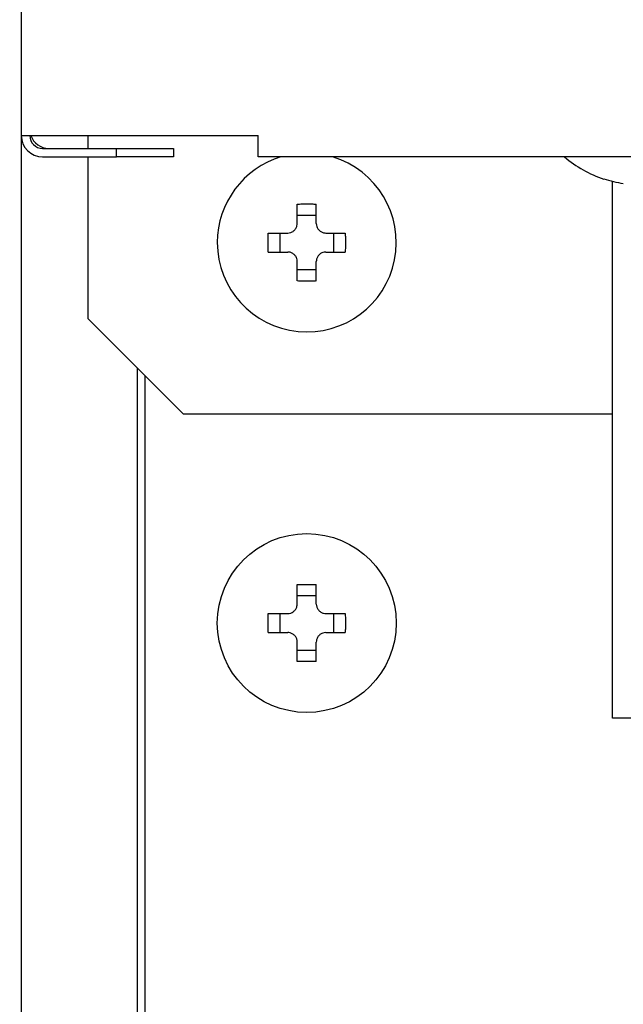
# Model space of a CAD drawing. Extents: x 62 to 794, y 20 to 566.
# Drawn here: x 159 to 164, y 133 to 140 of the extents above; entities that cross this region are included whole.
import ezdxf

# ---------------------------------------------------------------- set-up
doc = ezdxf.new("R2010")
doc.units = 0
doc.layers.get('0').update_dxf_attribs({"linetype": 'CONTINUOUS'})
doc.layers.add('DD0', color=7, linetype='CONTINUOUS')
doc.layers.add('M1', color=3, linetype='CONTINUOUS')
doc.styles.get("Standard").update_dxf_attribs({"font": 'txt', "bigfont": 'BIGFONT'})
doc.dimstyles.get("Standard").update_dxf_attribs({"dimtxt": 3.2, "dimasz": 3, "dimexe": 1.5, "dimexo": 0, "dimgap": 1, "dimtad": 3, "dimtih": 1, "dimtoh": 1, "dimdsep": 46, "dimtxsty": 'STANDARD', "dimblk1": 'OPEN', "dimblk2": 'OPEN', "dimsah": 1, "dimcen": 0.09, "dimadec": 0, "dimazin": 0, "dimtfac": 1, "dimtdec": 4, "dimtofl": 0, "dimtmove": 0, "dimatfit": 3, "dimfxl": 1, "dimtolj": 1, "dimtzin": 0, "dimlwd": 13, "dimlwe": 13, "dimarcsym": 0})

# ---------------------------------------------------------------- blocks, each defined once
blk = doc.blocks.new('_OPEN')
at = {"color": 0, "lineweight": 13}
for p, q in [((-0.965926, 0.258819), (0, 0)), ((0, 0), (-1, 0)), ((0, 0), (-0.965926, -0.258819))]:
    blk.add_line(p, q, dxfattribs=at)
blk = doc.blocks.new('*D31')
for p in [(105.42099, 209.359424), (166.67324, 209.359424), (163.68241, 69.28942)]:
    blk.add_point(p)
at = {"layer": 'DD0', "linetype": 'CONTINUOUS'}
for p, q in [((166.673233, 209.359421), (103.92099, 209.359421)), ((105.42099, 206.359421), (105.42099, 72.289421)), ((163.682404, 69.289421), (103.92099, 69.289421))]:
    blk.add_line(p, q, dxfattribs=at)
at = {"layer": 'DD0', "xscale": 3, "yscale": 3}
for p, rotation in [((105.42099, 209.359421), 90), ((105.42099, 69.289421), 270)]:
    blk.add_blockref('_OPEN', p, dxfattribs=dict(at, rotation=rotation))
at = {"layer": 'DD0', "width": 0.833333}
blk.add_text('１００１', height=4, rotation=90.000003, dxfattribs=at).set_placement((104.42099, 131.662744))
blk = doc.blocks.new('*D34')
for p in [(199.223894, 317.166426), (89.420998, 69.28942), (163.68241, 69.28942)]:
    blk.add_point(p)
at = {"layer": 'DD0', "linetype": 'CONTINUOUS'}
for p, q in [((199.223892, 317.166412), (87.920998, 317.166412)), ((89.420998, 72.289421), (89.420998, 314.166412)), ((163.682404, 69.289421), (87.920998, 69.289421))]:
    blk.add_line(p, q, dxfattribs=at)
at = {"layer": 'DD0', "xscale": 3, "yscale": 3}
for p, rotation in [((89.420998, 317.166412), 90), ((89.420998, 69.289421), 270)]:
    blk.add_blockref('_OPEN', p, dxfattribs=dict(at, rotation=rotation))
at = {"layer": 'DD0', "width": 0.833333}
blk.add_text('１７７１', height=4, rotation=90.000003, dxfattribs=at).set_placement((88.420998, 185.566247))

msp = doc.modelspace()

# ---------------------------------------------------------------- linework, layer by layer
at = {"layer": 'M1', "linetype": 'CONTINUOUS', "lineweight": 25}
for p, q in [((159.323896, 312.266432), (159.323896, 139.30692)), ((159.323896, 139.30692), (161.066892, 139.30692)), ((159.3239, 139.305422), (159.3239, 91.899422)), ((159.813892, 139.30692), (159.813892, 139.21242)), ((161.066892, 139.14942), (161.066892, 139.30692)), ((159.481392, 139.21242), (160.023894, 139.21242)), ((160.023894, 139.14942), (160.023894, 139.21242)), ((160.023894, 139.21242), (160.443894, 139.21242)), ((160.443894, 139.21242), (160.443894, 139.14942)), ((159.481392, 139.14942), (160.023894, 139.14942)), ((159.813892, 139.14942), (159.813892, 137.959422)), ((160.443894, 139.14942), (160.023894, 139.14942)), ((248.580896, 139.14942), (161.066892, 139.14942)), ((163.672022, 135.01942), (163.672022, 138.969986)), ((161.353894, 138.65942), (161.353894, 138.802408)), ((161.493892, 138.65942), (161.493892, 138.802408)), ((161.493892, 138.71851), (161.353894, 138.71851)), ((161.140906, 138.58942), (161.283894, 138.58942)), ((161.224806, 138.58942), (161.224806, 138.449422)), ((161.563896, 138.58942), (161.706882, 138.58942)), ((161.62298, 138.449422), (161.62298, 138.58942)), ((161.140906, 138.449422), (161.283894, 138.449422)), ((161.563896, 138.449422), (161.706882, 138.449422)), ((161.353894, 138.236434), (161.353894, 138.379422)), ((161.353894, 138.320332), (161.493892, 138.320332)), ((161.493892, 138.236434), (161.493892, 138.379422)), ((159.813892, 137.959422), (160.513892, 137.259422)), ((160.176902, 137.596412), (160.176902, 92.879422)), ((160.233892, 137.53942), (160.233892, 93.15942)), ((160.513892, 137.259422), (163.672022, 137.259422)), ((161.353894, 135.859422), (161.353894, 136.002408)), ((161.493892, 135.859422), (161.493892, 136.002408)), ((161.493892, 135.91851), (161.353894, 135.91851)), ((161.140906, 135.789422), (161.283894, 135.789422)), ((161.224806, 135.789422), (161.224806, 135.64942)), ((161.563896, 135.789422), (161.706882, 135.789422)), ((161.62298, 135.64942), (161.62298, 135.789422)), ((161.140906, 135.64942), (161.283894, 135.64942)), ((161.563896, 135.64942), (161.706882, 135.64942)), ((161.353894, 135.436434), (161.353894, 135.57942)), ((161.493892, 135.436434), (161.493892, 135.57942)), ((161.353894, 135.520332), (161.493892, 135.520332)), ((164.065268, 135.01942), (163.672022, 135.01942))]:
    msp.add_line(p, q, dxfattribs=at)
msp.add_circle((161.423894, 135.719422), 0.658, dxfattribs=at)
for centre, radius, start, end in [((159.481394, 139.306922), 0.1575, 180, 270), ((159.481394, 139.306922), 0.0945, 180, 270), ((159.5269, 139.352422), 0.14, 198.965575, 270), ((161.423894, 138.519422), 0.658, 180, 433.225256), ((161.423894, 138.519422), 0.658, 106.774744, 180), ((163.891482, 139.822754), 0.883334, 229.664209, 251.250032), ((163.891482, 139.822754), 0.880556, 251.253977, 260.85169)]:
    msp.add_arc(centre, radius, start, end, dxfattribs=at)
at = {"layer": 'M1', "linetype": 'CONTINUOUS', "lineweight": 25, "extrusion": (0, 0, -1)}
for points, knots in [([(163.607542, 138.9863), (163.607562, 138.98635), (163.607582, 138.9864), (163.607604, 138.986462), (163.60765, 138.986586), (163.607708, 138.986754), (163.60778, 138.986952), (163.60786, 138.987174), (163.607958, 138.987436), (163.60808, 138.987768), (163.608202, 138.9881), (163.608348, 138.988506), (163.608494, 138.98891)], [0, 0, 0, 0, 1, 1, 1, 2, 2, 2, 3, 3, 3, 4, 4, 4, 4]), ([(161.353894, 138.802408), (161.359716, 138.802556), (161.36554, 138.802704), (161.371368, 138.802824), (161.377196, 138.802946), (161.38303, 138.803042), (161.388866, 138.80312), (161.394702, 138.803198), (161.40054, 138.80326), (161.406378, 138.8033), (161.412216, 138.803338), (161.418054, 138.803358), (161.423894, 138.803358), (161.429732, 138.803358), (161.435574, 138.80334), (161.441412, 138.8033), (161.44725, 138.80326), (161.453086, 138.8032), (161.45892, 138.80312), (161.464754, 138.803042), (161.47059, 138.802946), (161.476418, 138.802824), (161.482248, 138.802702), (161.48807, 138.802556), (161.493892, 138.802408)], [0, 0, 0, 0, 1, 1, 1, 2, 2, 2, 3, 3, 3, 4, 4, 4, 5, 5, 5, 6, 6, 6, 7, 7, 7, 8, 8, 8, 8]), ([(161.283894, 138.58942), (161.291628, 138.59015), (161.299358, 138.590878), (161.30673, 138.593252), (161.314102, 138.595626), (161.321112, 138.599644), (161.327224, 138.604446), (161.333338, 138.609248), (161.33855, 138.614836), (161.34275, 138.621526), (161.346948, 138.628216), (161.350132, 138.636006), (161.35182, 138.642506), (161.353508, 138.649006), (161.3537, 138.654214), (161.353894, 138.65942)], [0, 0, 0, 0, 1, 1, 1, 2, 2, 2, 3, 3, 3, 4, 4, 4, 5, 5, 5, 5]), ([(161.493892, 138.65942), (161.49462, 138.651688), (161.49535, 138.643956), (161.497722, 138.636584), (161.500096, 138.629212), (161.504114, 138.6222), (161.508916, 138.616088), (161.51372, 138.609976), (161.51931, 138.604764), (161.525998, 138.600566), (161.532688, 138.596368), (161.540478, 138.593184), (161.546976, 138.591496), (161.553476, 138.589806), (161.558686, 138.589614), (161.563896, 138.58942)], [0, 0, 0, 0, 1, 1, 1, 2, 2, 2, 3, 3, 3, 4, 4, 4, 5, 5, 5, 5]), ([(161.140906, 138.449422), (161.14076, 138.455246), (161.140614, 138.461068), (161.140492, 138.466898), (161.14037, 138.472726), (161.14027, 138.478558), (161.140192, 138.484394), (161.140114, 138.490228), (161.140056, 138.496066), (161.140016, 138.501904), (161.139976, 138.507742), (161.139954, 138.513582), (161.139954, 138.519422), (161.139954, 138.52526), (161.139976, 138.5311), (161.140016, 138.536938), (161.140056, 138.542776), (161.140114, 138.548614), (161.140192, 138.554448), (161.14027, 138.560284), (161.14037, 138.566116), (161.140492, 138.571944), (161.140614, 138.577774), (161.14076, 138.583596), (161.140906, 138.58942)], [0, 0, 0, 0, 1, 1, 1, 2, 2, 2, 3, 3, 3, 4, 4, 4, 5, 5, 5, 6, 6, 6, 7, 7, 7, 8, 8, 8, 8]), ([(161.706882, 138.58942), (161.707028, 138.583596), (161.707176, 138.577774), (161.707298, 138.571944), (161.70742, 138.566116), (161.707518, 138.560284), (161.707594, 138.554448), (161.707672, 138.548614), (161.70773, 138.542776), (161.70777, 138.536938), (161.70781, 138.5311), (161.707832, 138.52526), (161.707832, 138.519422), (161.707832, 138.513582), (161.70781, 138.507742), (161.70777, 138.501904), (161.70773, 138.496066), (161.707672, 138.490228), (161.707594, 138.484394), (161.707518, 138.478558), (161.70742, 138.472726), (161.707298, 138.466898), (161.707176, 138.461068), (161.707028, 138.455246), (161.706882, 138.449422)], [0, 0, 0, 0, 1, 1, 1, 2, 2, 2, 3, 3, 3, 4, 4, 4, 5, 5, 5, 6, 6, 6, 7, 7, 7, 8, 8, 8, 8]), ([(161.353894, 138.379422), (161.353166, 138.387154), (161.352436, 138.394888), (161.350064, 138.40226), (161.34769, 138.409632), (161.343672, 138.416642), (161.33887, 138.422754), (161.334066, 138.428866), (161.328478, 138.434078), (161.321788, 138.438276), (161.315098, 138.442474), (161.307308, 138.445658), (161.30081, 138.447346), (161.29431, 138.449036), (161.289102, 138.449228), (161.283894, 138.449422)], [0, 0, 0, 0, 1, 1, 1, 2, 2, 2, 3, 3, 3, 4, 4, 4, 5, 5, 5, 5]), ([(161.563896, 138.449422), (161.556162, 138.448694), (161.548428, 138.447964), (161.541056, 138.445592), (161.533684, 138.443218), (161.526674, 138.4392), (161.520562, 138.434396), (161.51445, 138.429594), (161.509236, 138.424008), (161.505036, 138.417318), (161.500838, 138.410628), (161.497654, 138.402836), (161.495966, 138.396336), (161.494278, 138.389836), (161.494086, 138.384628), (161.493892, 138.379422)], [0, 0, 0, 0, 1, 1, 1, 2, 2, 2, 3, 3, 3, 4, 4, 4, 5, 5, 5, 5]), ([(161.493892, 138.236434), (161.48807, 138.236288), (161.482248, 138.23614), (161.476418, 138.236018), (161.47059, 138.235896), (161.464754, 138.2358), (161.45892, 138.235722), (161.453086, 138.235642), (161.44725, 138.235582), (161.441412, 138.235542), (161.435574, 138.235504), (161.429732, 138.235484), (161.423894, 138.235484), (161.418054, 138.235484), (161.412216, 138.235502), (161.406378, 138.235542), (161.40054, 138.235582), (161.394702, 138.235642), (161.388866, 138.235722), (161.38303, 138.2358), (161.377196, 138.235896), (161.371368, 138.236018), (161.36554, 138.23614), (161.359716, 138.236286), (161.353894, 138.236434)], [0, 0, 0, 0, 1, 1, 1, 2, 2, 2, 3, 3, 3, 4, 4, 4, 5, 5, 5, 6, 6, 6, 7, 7, 7, 8, 8, 8, 8]), ([(161.353894, 136.002408), (161.359716, 136.002554), (161.36554, 136.002702), (161.371368, 136.002824), (161.377196, 136.002946), (161.38303, 136.003044), (161.388866, 136.003122), (161.394702, 136.0032), (161.40054, 136.00326), (161.406378, 136.0033), (161.412216, 136.00334), (161.418054, 136.00336), (161.423894, 136.00336), (161.429732, 136.00336), (161.435574, 136.00334), (161.441412, 136.0033), (161.44725, 136.00326), (161.453086, 136.0032), (161.45892, 136.003122), (161.464754, 136.003042), (161.47059, 136.002946), (161.476418, 136.002824), (161.482248, 136.002702), (161.48807, 136.002556), (161.493892, 136.002408)], [0, 0, 0, 0, 1, 1, 1, 2, 2, 2, 3, 3, 3, 4, 4, 4, 5, 5, 5, 6, 6, 6, 7, 7, 7, 8, 8, 8, 8]), ([(161.283894, 135.789422), (161.291628, 135.79015), (161.299358, 135.790878), (161.30673, 135.793252), (161.314102, 135.795624), (161.321112, 135.799644), (161.327224, 135.804446), (161.333338, 135.809248), (161.33855, 135.814836), (161.34275, 135.821526), (161.346948, 135.828214), (161.350132, 135.836008), (161.35182, 135.842506), (161.353508, 135.849006), (161.3537, 135.854214), (161.353894, 135.859422)], [0, 0, 0, 0, 1, 1, 1, 2, 2, 2, 3, 3, 3, 4, 4, 4, 5, 5, 5, 5]), ([(161.493892, 135.859422), (161.49462, 135.851688), (161.49535, 135.843956), (161.497722, 135.836584), (161.500096, 135.82921), (161.504114, 135.8222), (161.508916, 135.816088), (161.51372, 135.809976), (161.51931, 135.804766), (161.525998, 135.800566), (161.532688, 135.796368), (161.540478, 135.793184), (161.546976, 135.791496), (161.553476, 135.789808), (161.558686, 135.789614), (161.563896, 135.789422)], [0, 0, 0, 0, 1, 1, 1, 2, 2, 2, 3, 3, 3, 4, 4, 4, 5, 5, 5, 5]), ([(161.140906, 135.64942), (161.14076, 135.655244), (161.140614, 135.661068), (161.140492, 135.666896), (161.14037, 135.672726), (161.14027, 135.678558), (161.140192, 135.684394), (161.140114, 135.690228), (161.140056, 135.696066), (161.140016, 135.701904), (161.139976, 135.707742), (161.139954, 135.713582), (161.139954, 135.719422), (161.139954, 135.72526), (161.139976, 135.7311), (161.140016, 135.736938), (161.140056, 135.742776), (161.140114, 135.748614), (161.140192, 135.754448), (161.14027, 135.760284), (161.14037, 135.766118), (161.140492, 135.771946), (161.140614, 135.777774), (161.14076, 135.783598), (161.140906, 135.789422)], [0, 0, 0, 0, 1, 1, 1, 2, 2, 2, 3, 3, 3, 4, 4, 4, 5, 5, 5, 6, 6, 6, 7, 7, 7, 8, 8, 8, 8]), ([(161.706882, 135.789422), (161.707028, 135.783598), (161.707176, 135.777774), (161.707298, 135.771946), (161.70742, 135.766116), (161.707518, 135.760284), (161.707594, 135.754448), (161.707672, 135.748614), (161.70773, 135.742776), (161.70777, 135.736938), (161.70781, 135.7311), (161.707832, 135.72526), (161.707832, 135.719422), (161.707832, 135.713582), (161.70781, 135.707742), (161.70777, 135.701904), (161.70773, 135.696066), (161.707672, 135.690228), (161.707594, 135.684394), (161.707518, 135.678558), (161.70742, 135.672726), (161.707298, 135.666896), (161.707176, 135.661068), (161.707028, 135.655244), (161.706882, 135.64942)], [0, 0, 0, 0, 1, 1, 1, 2, 2, 2, 3, 3, 3, 4, 4, 4, 5, 5, 5, 6, 6, 6, 7, 7, 7, 8, 8, 8, 8]), ([(161.353894, 135.57942), (161.353166, 135.587154), (161.352436, 135.594886), (161.350064, 135.60226), (161.34769, 135.609632), (161.343672, 135.616642), (161.33887, 135.622754), (161.334066, 135.628866), (161.328478, 135.634078), (161.321788, 135.638276), (161.315098, 135.642474), (161.307308, 135.645658), (161.30081, 135.647346), (161.29431, 135.649036), (161.289102, 135.649228), (161.283894, 135.64942)], [0, 0, 0, 0, 1, 1, 1, 2, 2, 2, 3, 3, 3, 4, 4, 4, 5, 5, 5, 5]), ([(161.563896, 135.64942), (161.556162, 135.648692), (161.548428, 135.647964), (161.541056, 135.64559), (161.533684, 135.643218), (161.526674, 135.639198), (161.520562, 135.634396), (161.51445, 135.629594), (161.509236, 135.624006), (161.505036, 135.617316), (161.500838, 135.610628), (161.497654, 135.602836), (161.495966, 135.596336), (161.494278, 135.589838), (161.494086, 135.584628), (161.493892, 135.57942)], [0, 0, 0, 0, 1, 1, 1, 2, 2, 2, 3, 3, 3, 4, 4, 4, 5, 5, 5, 5]), ([(161.493892, 135.436434), (161.48807, 135.436288), (161.482248, 135.43614), (161.476418, 135.436018), (161.47059, 135.435896), (161.464754, 135.435798), (161.45892, 135.43572), (161.453086, 135.435642), (161.44725, 135.435582), (161.441412, 135.435542), (161.435574, 135.435502), (161.429732, 135.435482), (161.423894, 135.435482), (161.418054, 135.435484), (161.412216, 135.435502), (161.406378, 135.435542), (161.40054, 135.435582), (161.394702, 135.435642), (161.388866, 135.43572), (161.38303, 135.4358), (161.377196, 135.435896), (161.371368, 135.436018), (161.36554, 135.43614), (161.359716, 135.436286), (161.353894, 135.436434)], [0, 0, 0, 0, 1, 1, 1, 2, 2, 2, 3, 3, 3, 4, 4, 4, 5, 5, 5, 6, 6, 6, 7, 7, 7, 8, 8, 8, 8])]:
    msp.add_open_spline(points, degree=3, knots=knots, dxfattribs=at)

# ---------------------------------------------------------------- dimensions: what is measured, and where the dimension line sits
at = {"layer": 'DD0', "color": 7}
for base, p1, p2, text, picture, middle in [((89.420998, 69.28942), (199.223894, 317.166426), (163.68241, 69.28942), '１７７１', '*D34', (86.420998, 193.22792)), ((105.42099, 209.359424), (163.68241, 69.28942), (166.67324, 209.359424), '１００１', '*D31', (102.42099, 139.324417))]:
    dim = msp.add_linear_dim(base=base, p1=p1, p2=p2, angle=90, text=text, dimstyle='STANDARD', override={"dimtxt": 4, "dimexe": 1.499999, "dimexo": 6.52579e-06, "dimtih": 1, "dimtoh": 1, "dimtmove": 2, "dimlwd": 13, "dimlwe": 13}, dxfattribs=at)
    dim.commit()
    dim.dimension.update_dxf_attribs({"geometry": picture, "text_midpoint": middle, "dimtype": 160, "text_rotation": 90.000002})

doc.saveas('drawing.dxf')
